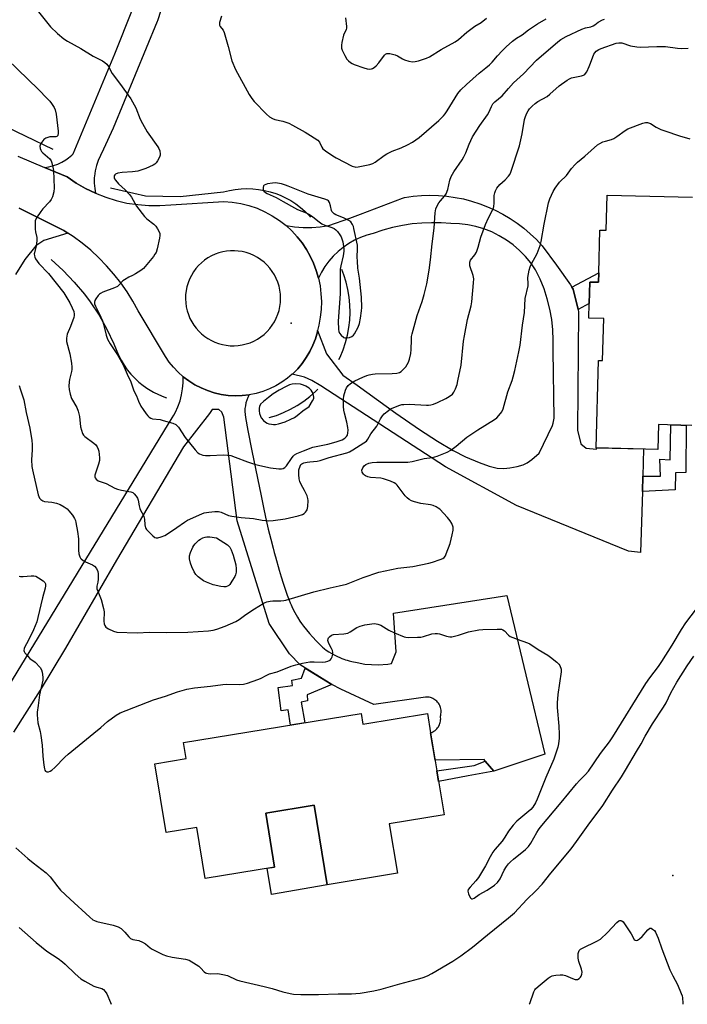
# Model space of a CAD drawing. Units: inches. Extents: x 1243762 to 1249762, y 485456 to 489457.
# Drawn here: x 1247059 to 1247346, y 485456 to 485880 of the extents above; entities that cross this region are included whole.
import ezdxf

# ---------------------------------------------------------------- set-up
doc = ezdxf.new("R2010")
doc.units = ezdxf.units.IN
doc.header["$MEASUREMENT"] = 0
for name, color, linetype in [('BLDG-Footprint', 5, 'Continuous'), ('CULTRL-Pad', 6, 'Continuous'), ('ELEV-Spot Elevation', 7, 'Continuous'), ('HYDRO-Canal', 164, 'Continuous'), ('TRANS-Driveway', 251, 'Continuous'), ('TRANS-Non Street Sidewalk', 7, 'Continuous'), ('TRANS-Road', 130, 'Continuous'), ('Undefined', 1, 'Continuous')]:
    doc.layers.add(name, color=color, linetype=linetype)

msp = doc.modelspace()

# ---------------------------------------------------------------- linework, layer by layer
at = {"layer": 'BLDG-Footprint', "elevation": 371.66}
msp.add_lwpolyline([(1247347.77, 485705.41), (1247343.17, 485705.53), (1247337.42, 485705.68), (1247333.47, 485705.78), (1247333.19, 485695.14), (1247306.73, 485695.83), (1247307.71, 485733.34), (1247309.46, 485733.29), (1247309.93, 485751.46), (1247303.5, 485751.63), (1247303.66, 485757.83), (1247303.9, 485767.08), (1247307.69, 485766.98), (1247307.8, 485771.03), (1247308.28, 485789.46), (1247311, 485789.39), (1247311.4, 485804.54), (1247348.15, 485803.58)], dxfattribs=at)
at = {"layer": 'BLDG-Footprint', "elevation": 373.75}
msp.add_lwpolyline([(1247234.14, 485581.54), (1247235.5, 485573.21), (1247241.3, 485537.88), (1247217.71, 485534.01), (1247221.19, 485512.83), (1247191.06, 485507.88), (1247185.44, 485542.12), (1247164.6, 485538.7), (1247168.41, 485515.46), (1247138.56, 485510.56), (1247134.97, 485532.44), (1247121.71, 485530.27), (1247116.85, 485559.91), (1247130.35, 485562.13), (1247129.22, 485569), (1247205.6, 485581.53), (1247206.34, 485576.98)], close=True, dxfattribs=at)
at = {"layer": 'CULTRL-Pad'}
msp.add_lwpolyline([(1247191.06, 485507.88), (1247167.05, 485503.67), (1247165.24, 485514.94), (1247168.41, 485515.46), (1247164.6, 485538.7), (1247185.44, 485542.12)], close=True, dxfattribs=at)
at = {"layer": 'ELEV-Spot Elevation'}
for p in [(1247175.5, 485749.45, 364.53), (1247339.71, 485511.9, 375.91)]:
    msp.add_point(p, dxfattribs=at)
at = {"layer": 'HYDRO-Canal'}
msp.add_line((1246970.91, 485873.4), (1247073.05, 485824.24), dxfattribs=at)
for points in [[(1247097.77, 485807.59), (1247112.94, 485804.23), (1247127.71, 485803.84), (1247146.47, 485805.85), (1247148.93, 485806.47), (1247151.43, 485806.92), (1247153.95, 485807.2), (1247156.48, 485807.29), (1247159.02, 485807.22), (1247161.54, 485806.96), (1247164.04, 485806.53), (1247166.51, 485805.93), (1247168.92, 485805.15), (1247170.83, 485804.41), (1247173.12, 485803.33), (1247175.34, 485802.11), (1247177.47, 485800.72), (1247179.5, 485799.2), (1247181.41, 485797.53), (1247183.21, 485795.74), (1247183.84, 485795.05)], [(1247072.33, 485776.75), (1247077.45, 485772.11), (1247082.24, 485767.12), (1247086.67, 485761.82), (1247089.08, 485758.58), (1247092.9, 485752.81), (1247096.3, 485746.8), (1247099.28, 485740.56), (1247101.28, 485735.6), (1247102.39, 485733.45), (1247103.64, 485731.37), (1247105.03, 485729.39), (1247106.56, 485727.51), (1247108.22, 485725.74), (1247110, 485724.09), (1247111.89, 485722.57), (1247113.87, 485721.18), (1247114.19, 485720.98), (1247116.28, 485719.76), (1247118.46, 485718.69), (1247120.7, 485717.77), (1247121.97, 485717.33)], [(1247196.08, 485733.72), (1247196.65, 485734.85), (1247197.9, 485737.9), (1247198.95, 485741.03), (1247199.77, 485744.23), (1247200.37, 485747.48), (1247200.73, 485750.76), (1247200.87, 485754.06), (1247200.78, 485757.35), (1247200.46, 485760.64), (1247199.91, 485763.9), (1247199.14, 485767.1), (1247198.14, 485770.25), (1247197.29, 485772.46)], [(1247166.06, 485708.78), (1247169.21, 485709.76), (1247172.29, 485710.96), (1247175.27, 485712.37), (1247178.15, 485713.99), (1247180.91, 485715.8), (1247183.54, 485717.8), (1247186.02, 485719.98), (1247187.02, 485720.99)]]:
    msp.add_lwpolyline(points, dxfattribs=at)
at = {"layer": 'TRANS-Driveway'}
for points in [[(1247119.48, 485883.9), (1247118.06, 485879.53), (1247117.91, 485879.15), (1247098.9, 485833.25), (1247094.74, 485824.23), (1247093.52, 485821.59), (1247092.53, 485819.44), (1247091.76, 485817.21), (1247091.21, 485814.92), (1247090.9, 485812.58), (1247090.85, 485812.01), (1247090.82, 485809.65), (1247091.02, 485807.3), (1247091.37, 485805.29), (1247087.12, 485807.34), (1247083.03, 485809.7), (1247079.13, 485812.37), (1247069.39, 485816.44), (1247071.33, 485816.72), (1247073.24, 485817.19), (1247075.1, 485817.84), (1247076.88, 485818.67), (1247078.57, 485819.67), (1247079.71, 485820.47), (1247081.21, 485821.75), (1247081.72, 485822.27), (1247099.74, 485865.22), (1247107.33, 485884.32)], [(1247058.52, 485798.91), (1247077.8, 485789.27), (1247079.53, 485788.13), (1247069.17, 485784.93), (1247065.64, 485782.72), (1247061.01, 485776.77), (1247056.99, 485770.32)], [(1246970.54, 485456.46), (1247124.39, 485708.65), (1247125.09, 485709.85), (1247125.75, 485711.09), (1247126.83, 485713.48), (1247127.71, 485715.97), (1247128.38, 485718.52), (1247128.84, 485721.11), (1247129.09, 485723.73), (1247129.11, 485726.37), (1247131.53, 485724.55), (1247134.09, 485722.93), (1247136.78, 485721.54), (1247139.57, 485720.38), (1247142.46, 485719.46), (1247145.41, 485718.79), (1247148.41, 485718.37), (1247151.43, 485718.2), (1247154.45, 485718.29), (1247157.46, 485718.63), (1247156.9, 485717.5), (1247156.44, 485716.33), (1247156.07, 485715.12), (1247155.81, 485713.89), (1247155.66, 485712.64), (1247155.61, 485711.39), (1247155.67, 485710.13), (1247155.83, 485708.88), (1247156.87, 485703.21), (1247158.67, 485694.49), (1247162.58, 485675.16), (1247163.62, 485670.13), (1247164.53, 485665.91), (1247165.68, 485660.81), (1247166.72, 485656.48), (1247167.73, 485652.59), (1247168.24, 485650.7), (1247168.77, 485648.85), (1247170.38, 485643.22), (1247171.24, 485640.3), (1247172.06, 485637.62), (1247172.92, 485634.96), (1247173.81, 485632.37), (1247174.62, 485630.24), (1247175.09, 485629.09), (1247175.45, 485628.27), (1247175.8, 485627.5), (1247176.16, 485626.77), (1247177.12, 485624.93), (1247178.26, 485622.89), (1247179.22, 485621.29), (1247179.93, 485620.22), (1247180.78, 485619.1), (1247182.09, 485617.48), (1247183.47, 485615.87), (1247184.68, 485614.5), (1247186.4, 485612.64), (1247187.73, 485611.27), (1247188.39, 485610.61), (1247189.04, 485610.01), (1247189.64, 485609.49), (1247189.92, 485609.27), (1247190.64, 485608.76), (1247191.78, 485608.03), (1247192.73, 485607.46), (1247194.07, 485606.72), (1247195.41, 485606.03), (1247196.39, 485605.57), (1247197.29, 485605.17), (1247198.11, 485604.86), (1247198.83, 485604.63), (1247199.61, 485604.4), (1247200.45, 485604.18), (1247201.63, 485603.89), (1247203.87, 485603.41), (1247207.27, 485602.74), (1247212.99, 485602.42), (1247217.08, 485602.75), (1247218.71, 485603.08), (1247220.67, 485607.99), (1247219.5, 485624.67), (1247268.26, 485632.34), (1247284.62, 485563.99), (1247262.63, 485556.67), (1247259.01, 485561.07), (1247258.52, 485561.66), (1247237.42, 485561.51), (1247235.5, 485573.21), (1247236, 485573.4), (1247236.48, 485573.62), (1247236.94, 485573.89), (1247237.38, 485574.2), (1247237.79, 485574.53), (1247238.17, 485574.91), (1247238.51, 485575.32), (1247238.82, 485575.75), (1247239.09, 485576.21), (1247239.32, 485576.69), (1247239.51, 485577.19), (1247239.65, 485577.7), (1247239.76, 485578.22), (1247239.81, 485578.75), (1247239.82, 485579.28), (1247239.79, 485579.81), (1247239.71, 485580.34), (1247239.85, 485580.85), (1247239.95, 485581.38), (1247240, 485581.91), (1247240.02, 485582.44), (1247239.98, 485582.97), (1247239.9, 485583.51), (1247239.77, 485584.03), (1247239.6, 485584.53), (1247239.39, 485585.02), (1247239.14, 485585.49), (1247238.85, 485585.94), (1247238.52, 485586.36), (1247238.16, 485586.75), (1247237.77, 485587.11), (1247237.34, 485587.44), (1247236.9, 485587.73), (1247236.42, 485587.98), (1247235.93, 485588.19), (1247235.42, 485588.35), (1247234.91, 485588.48), (1247234.38, 485588.56), (1247233.84, 485588.59), (1247233.31, 485588.58), (1247211.12, 485585.4), (1247196.94, 485592), (1247193.04, 485593.95), (1247179.43, 485602.46), (1247174.85, 485607.19), (1247166, 485620.27), (1247152.34, 485664.44), (1247146.58, 485708.98), (1247145.76, 485711.1), (1247144.45, 485712.25), (1247141.5, 485712.25), (1247140.45, 485710.61), (1247129.15, 485696.18), (1247100.47, 485647.51), (1247078.42, 485609.63), (1247067.64, 485591.52), (1247056.08, 485573.49)]]:
    msp.add_lwpolyline(points, dxfattribs=at)
msp.add_lwpolyline([(1247296.26, 485764.9), (1247296.8, 485764.08), (1247298.88, 485755.29), (1247299.16, 485754.1), (1247298.61, 485703.34), (1247300.05, 485697.56), (1247302.45, 485695.58), (1247306.81, 485695.19), (1247306.89, 485695.83), (1247327.12, 485695.3), (1247326.93, 485689.3), (1247326.75, 485683.54), (1247326.55, 485676.96), (1247325.74, 485650.74), (1247320.66, 485651.35), (1247272.48, 485670.94), (1247241.9, 485687.6), (1247188.32, 485722.44), (1247184.38, 485724.8), (1247181.23, 485726.18), (1247175.94, 485727.45), (1247176.21, 485727.68), (1247178.35, 485729.82), (1247180.29, 485732.13), (1247182.04, 485734.6), (1247183.57, 485737.2), (1247184.87, 485739.92), (1247185.94, 485742.74), (1247186.78, 485745.64), (1247186.89, 485746.24), (1247190.73, 485736.26), (1247197.8, 485727.04), (1247203.97, 485722.74), (1247220.57, 485710.64), (1247230.78, 485703.62), (1247238.48, 485698.62), (1247245.14, 485694.67), (1247250.55, 485691.97), (1247256.38, 485689.48), (1247260.66, 485687.95), (1247264.15, 485687.08), (1247266.95, 485686.86), (1247269.61, 485687.13), (1247272.67, 485687.72), (1247275.23, 485688.47), (1247277, 485689.29), (1247278.97, 485690.72), (1247282.13, 485693.51), (1247287.9, 485705.34), (1247288.2, 485706.41), (1247288.64, 485708.57), (1247288.16, 485737.55), (1247288.27, 485742.06), (1247288.08, 485746.56), (1247287.58, 485751.04), (1247286.77, 485755.48), (1247285.66, 485759.85), (1247284.26, 485764.13), (1247282.56, 485768.31), (1247280.58, 485772.36), (1247278.54, 485775.34), (1247276.25, 485778.12), (1247273.73, 485780.71), (1247271, 485783.06), (1247268.09, 485785.18), (1247265.01, 485787.04), (1247261.77, 485788.64), (1247258.42, 485789.96), (1247254.96, 485790.98), (1247251.43, 485791.71), (1247247.85, 485792.14), (1247244.25, 485792.26), (1247240.06, 485792.57), (1247235.87, 485792.64), (1247231.67, 485792.48), (1247227.5, 485792.08), (1247223.35, 485791.44), (1247219.11, 485790.55), (1247214.92, 485789.41), (1247210.82, 485788.03), (1247208.06, 485787.27), (1247205.37, 485786.28), (1247202.78, 485785.07), (1247200.29, 485783.65), (1247197.93, 485782.03), (1247195.71, 485780.22), (1247193.65, 485778.23), (1247191.76, 485776.08), (1247190.06, 485773.78), (1247188.54, 485771.35), (1247187.24, 485768.8), (1247186.31, 485772.03), (1247185.13, 485775.19), (1247183.71, 485778.24), (1247182.06, 485781.17), (1247180.18, 485783.97), (1247178.09, 485786.61), (1247175.81, 485789.08), (1247173.33, 485791.37), (1247176.98, 485790.8), (1247180.65, 485790.52), (1247184.34, 485790.53), (1247188.01, 485790.83), (1247191.65, 485791.41), (1247200.76, 485794.61), (1247205.31, 485796.27), (1247214.38, 485799.69), (1247223.39, 485803.25), (1247224.31, 485803.54), (1247227.92, 485804.05), (1247231.54, 485804.36), (1247235.18, 485804.46), (1247238.82, 485804.36), (1247242.45, 485804.05), (1247246.05, 485803.54), (1247249.62, 485802.83), (1247253.14, 485801.91), (1247256.61, 485800.8), (1247260.01, 485799.5), (1247263.32, 485798), (1247266.55, 485796.32), (1247269.68, 485794.47), (1247272.7, 485792.43), (1247275.6, 485790.24), (1247278.37, 485787.88), (1247281.01, 485785.37), (1247283.5, 485782.71), (1247289.68, 485774.41), (1247295.6, 485765.92)], close=True, dxfattribs=at)
at = {"layer": 'TRANS-Non Street Sidewalk'}
for points in [[(1247298.88, 485755.29), (1247296.8, 485764.08), (1247296.26, 485764.9), (1247307.8, 485771.03), (1247307.69, 485766.98), (1247303.9, 485767.08), (1247303.66, 485757.83)], [(1247326.55, 485676.96), (1247326.75, 485683.54), (1247334.4, 485683.56), (1247334.07, 485690.98), (1247338.52, 485690.66), (1247338.81, 485705.64), (1247343.17, 485705.53), (1247345.47, 485705.47), (1247345.2, 485685.16), (1247340.75, 485685.05), (1247340.7, 485677.73)], [(1247193.04, 485593.95), (1247182.38, 485589.57), (1247182.59, 485586.92), (1247179.88, 485586.36), (1247181.33, 485577.54), (1247175.28, 485576.55), (1247174.18, 485583.05), (1247171.23, 485582.65), (1247169.99, 485592.71), (1247176.1, 485593.61), (1247175.78, 485595.87), (1247180.01, 485596.67), (1247181.58, 485601.08)], [(1247262.63, 485556.67), (1247251.66, 485554.64), (1247238.95, 485552.21), (1247238.19, 485556.82), (1247254.21, 485559.19), (1247259.01, 485561.07)]]:
    msp.add_lwpolyline(points, close=True, dxfattribs=at)
at = {"layer": 'TRANS-Road'}
msp.add_polyline3d([(1247057.91, 485821.24, 0), (1247069.39, 485816.44, 0), (1247079.13, 485812.37, 0), (1247083.03, 485809.7, 0), (1247087.12, 485807.34, 0), (1247091.37, 485805.29, 0), (1247095.77, 485803.55, 0), (1247100.28, 485802.16, 0), (1247104.89, 485801.1, 0), (1247109.56, 485800.39, 0), (1247114.27, 485800.03, 0), (1247119, 485800.03, 0), (1247123.71, 485800.38, 0), (1247146.56, 485801.73, 0), (1247150.2, 485801.46, 0), (1247153.82, 485800.88, 0), (1247157.37, 485800.01, 0), (1247160.83, 485798.83, 0), (1247164.18, 485797.37, 0), (1247167.4, 485795.63, 0), (1247170.46, 485793.62, 0), (1247173.33, 485791.37, 0), (1247175.81, 485789.08, 0), (1247178.09, 485786.61, 0), (1247180.18, 485783.97, 0), (1247182.06, 485781.17, 0), (1247183.71, 485778.24, 0), (1247185.13, 485775.19, 0), (1247186.31, 485772.03, 0), (1247187.24, 485768.8, 0), (1247187.93, 485765.47, 0), (1247188.34, 485762.1, 0), (1247188.5, 485758.71, 0), (1247188.38, 485755.31, 0), (1247188, 485751.93, 0), (1247187.36, 485748.6, 0), (1247186.89, 485746.24, 0), (1247186.78, 485745.64, 0), (1247185.94, 485742.74, 0), (1247184.87, 485739.92, 0), (1247183.57, 485737.2, 0), (1247182.04, 485734.6, 0), (1247180.29, 485732.13, 0), (1247178.35, 485729.82, 0), (1247176.21, 485727.68, 0), (1247175.94, 485727.45, 0), (1247173.91, 485725.74, 0), (1247171.45, 485723.99, 0), (1247168.86, 485722.45, 0), (1247166.14, 485721.14, 0), (1247163.32, 485720.06, 0), (1247160.42, 485719.22, 0), (1247157.46, 485718.63, 0), (1247154.45, 485718.29, 0), (1247151.43, 485718.2, 0), (1247148.41, 485718.37, 0), (1247145.41, 485718.79, 0), (1247142.46, 485719.46, 0), (1247139.57, 485720.38, 0), (1247136.78, 485721.54, 0), (1247134.09, 485722.93, 0), (1247131.53, 485724.55, 0), (1247129.11, 485726.37, 0), (1247126.94, 485728.31, 0), (1247124.94, 485730.42, 0), (1247123.11, 485732.68, 0), (1247121.47, 485735.08, 0), (1247109.75, 485754.67, 0), (1247107.45, 485758.85, 0), (1247104.93, 485762.89, 0), (1247102.2, 485766.8, 0), (1247099.26, 485770.55, 0), (1247096.12, 485774.14, 0), (1247092.8, 485777.55, 0), (1247089.29, 485780.78, 0), (1247085.61, 485783.81, 0), (1247081.78, 485786.65, 0), (1247079.53, 485788.13, 0), (1247077.8, 485789.27, 0), (1247058.52, 485798.91, 0)], dxfattribs=at)
msp.add_polyline3d([(1247149.29, 485739.72, 0), (1247150.98, 485739.68, 0), (1247152.74, 485739.8, 0), (1247154.48, 485740.06, 0), (1247156.19, 485740.47, 0), (1247157.86, 485741.02, 0), (1247159.48, 485741.72, 0), (1247161.02, 485742.56, 0), (1247162.49, 485743.53, 0), (1247163.88, 485744.61, 0), (1247165.16, 485745.82, 0), (1247166.34, 485747.13, 0), (1247167.4, 485748.53, 0), (1247168.33, 485750.02, 0), (1247169.13, 485751.59, 0), (1247169.8, 485753.22, 0), (1247170.32, 485754.9, 0), (1247170.69, 485756.62, 0), (1247170.92, 485758.36, 0), (1247170.99, 485760.12, 0), (1247170.92, 485761.88, 0), (1247170.69, 485763.63, 0), (1247170.31, 485765.34, 0), (1247169.79, 485767.02, 0), (1247169.13, 485768.65, 0), (1247168.32, 485770.22, 0), (1247167.39, 485771.71, 0), (1247166.32, 485773.11, 0), (1247165.15, 485774.42, 0), (1247163.86, 485775.62, 0), (1247162.48, 485776.71, 0), (1247161.01, 485777.67, 0), (1247159.46, 485778.51, 0), (1247157.84, 485779.2, 0), (1247156.17, 485779.76, 0), (1247154.46, 485780.17, 0), (1247152.79, 485780.43, 0), (1247151.11, 485780.55, 0), (1247149.42, 485780.52, 0), (1247147.74, 485780.36, 0), (1247146.08, 485780.06, 0), (1247144.45, 485779.63, 0), (1247142.86, 485779.06, 0), (1247141.27, 485778.34, 0), (1247139.75, 485777.49, 0), (1247138.3, 485776.5, 0), (1247136.95, 485775.4, 0), (1247135.69, 485774.19, 0), (1247134.55, 485772.87, 0), (1247133.52, 485771.46, 0), (1247132.61, 485769.97, 0), (1247131.84, 485768.41, 0), (1247131.2, 485766.79, 0), (1247130.7, 485765.11, 0), (1247130.34, 485763.41, 0), (1247130.14, 485761.67, 0), (1247130.08, 485759.93, 0), (1247130.17, 485758.18, 0), (1247130.41, 485756.46, 0), (1247130.79, 485754.75, 0), (1247131.32, 485753.09, 0), (1247131.99, 485751.48, 0), (1247132.77, 485749.97, 0), (1247133.67, 485748.55, 0), (1247134.68, 485747.2, 0), (1247135.8, 485745.93, 0), (1247137.02, 485744.77, 0), (1247138.34, 485743.7, 0), (1247139.73, 485742.75, 0), (1247141.2, 485741.92, 0), (1247142.74, 485741.22, 0), (1247144.33, 485740.64, 0), (1247145.95, 485740.19, 0), (1247147.61, 485739.88, 0)], close=True, dxfattribs=at)
at = {"layer": 'Undefined'}
for points, elevation in [([(1247063.92, 485886.93), (1247072.01, 485876.94), (1247075, 485873.98), (1247077.69, 485871.78), (1247079.28, 485870.65), (1247085.05, 485867.58), (1247090.36, 485864.32), (1247094.41, 485862.21), (1247095.35, 485861.58), (1247096.19, 485860.78), (1247096.89, 485859.87), (1247098.6, 485856.79), (1247101.75, 485852.72), (1247106.5, 485845.96), (1247108.78, 485841.98), (1247110.62, 485837.11), (1247111.55, 485835.29), (1247113.62, 485831.69), (1247118.19, 485825.33), (1247118.61, 485824.58), (1247119, 485823.52), (1247119.22, 485822.17), (1247119.16, 485821.63), (1247118.88, 485820.84), (1247118.09, 485819.3), (1247117.48, 485818.33), (1247116.9, 485817.74), (1247116.2, 485817.31), (1247113.08, 485815.92), (1247109.56, 485814.85), (1247107.24, 485814.51), (1247102.88, 485814.23), (1247100.91, 485813.9), (1247100.04, 485813.49), (1247099.68, 485813.16), (1247099.43, 485812.72), (1247099.37, 485812.48), (1247099.39, 485811.99), (1247099.58, 485811.53), (1247100.02, 485810.87), (1247101.3, 485809.39), (1247104.17, 485806.8), (1247105.99, 485804.82), (1247106.8, 485803.61), (1247108.98, 485799.81), (1247112.39, 485795.36), (1247113.42, 485794.31), (1247116.49, 485791.95), (1247117.3, 485791.13), (1247118.06, 485789.95), (1247118.71, 485788.71), (1247118.99, 485787.94), (1247119.06, 485787.13), (1247118.9, 485786.01), (1247117.9, 485781.46), (1247117.39, 485779.83), (1247116.95, 485779.09), (1247116.25, 485778.16), (1247112.79, 485773.8), (1247112.02, 485772.94), (1247110.86, 485772.03), (1247108.58, 485770.62), (1247107.28, 485769.9), (1247105.66, 485769.18), (1247103.88, 485768.11), (1247103.18, 485767.57), (1247101.44, 485765.75), (1247100.78, 485765.24), (1247099.48, 485764.62), (1247094.56, 485762.75), (1247093.53, 485762.24), (1247093.09, 485761.89), (1247092.52, 485761.26), (1247091.52, 485759.85), (1247091.1, 485759.12), (1247090.88, 485758.38), (1247090.97, 485757.67), (1247091.37, 485756.71), (1247092.95, 485753.62), (1247094.33, 485750.38), (1247094.76, 485749.01), (1247095.93, 485744.31), (1247096.58, 485742.53), (1247097.71, 485740.55), (1247100.8, 485735.79), (1247103.31, 485731.54), (1247105.02, 485727.51), (1247106.55, 485724.15), (1247107.81, 485720.31), (1247108.99, 485718.17), (1247109.91, 485715.84), (1247110.91, 485713.76), (1247111.81, 485712.34), (1247113.19, 485710.46), (1247113.91, 485709.56), (1247114.51, 485708.97), (1247115.12, 485708.58), (1247115.89, 485708.33), (1247119.13, 485707.91), (1247120.54, 485707.59), (1247124.69, 485706.39), (1247125.94, 485705.8), (1247126.56, 485705.29), (1247127.1, 485704.67), (1247129.96, 485700.19), (1247134.23, 485694.98), (1247135.41, 485693.7), (1247136.07, 485693.23), (1247136.76, 485692.88), (1247137.5, 485692.64), (1247138.64, 485692.51), (1247140.67, 485692.5), (1247146.32, 485692.72), (1247148.08, 485692.61), (1247149.52, 485692.42), (1247151.5, 485691.82), (1247156.77, 485689.75), (1247159.79, 485688.78), (1247162.04, 485688.15), (1247166.69, 485687.17), (1247170.16, 485686.7), (1247171.31, 485686.76), (1247172.12, 485686.94), (1247172.74, 485687.27), (1247173.46, 485687.98), (1247175.64, 485691.23), (1247176.36, 485692.18), (1247176.99, 485692.79), (1247177.94, 485693.39), (1247180.76, 485694.54), (1247184.87, 485696.03), (1247191.22, 485697.37), (1247194.9, 485698.3), (1247197.4, 485699.25), (1247198.58, 485699.93), (1247199.32, 485700.62), (1247199.7, 485701.25), (1247199.95, 485702.26), (1247200.01, 485703.34), (1247199.9, 485704.5), (1247199.52, 485706.82), (1247198.47, 485710.71), (1247198.17, 485712.05), (1247198.03, 485713.58), (1247198.06, 485716.69), (1247198.24, 485718.09), (1247198.92, 485720.55), (1247199.33, 485721.6), (1247199.98, 485722.53), (1247201.05, 485723.53), (1247202.87, 485724.55), (1247206.38, 485726.18), (1247208.02, 485726.86), (1247209.12, 485727.23), (1247210.48, 485727.5), (1247211.61, 485727.6), (1247219, 485727.72), (1247220.97, 485727.97), (1247222.05, 485728.22), (1247222.77, 485728.58), (1247223.42, 485729.14), (1247224.77, 485730.69), (1247225.47, 485731.63), (1247225.98, 485732.62), (1247226.43, 485733.94), (1247226.96, 485736.37), (1247227.16, 485738.03), (1247227.21, 485742.3), (1247227.34, 485743.66), (1247227.56, 485744.8), (1247229.65, 485752.78), (1247231.8, 485758.78), (1247232.77, 485761.79), (1247233.81, 485766.38), (1247234.8, 485772.16), (1247235.4, 485776.69), (1247236.09, 485783.55), (1247237, 485790.27), (1247237.44, 485796.85), (1247237.72, 485798.6), (1247238.19, 485799.65), (1247239.08, 485801.16), (1247239.78, 485802.09), (1247241.49, 485804.08), (1247242.11, 485805.06), (1247242.88, 485806.98), (1247243.76, 485810.89), (1247244.39, 485812.47), (1247245.48, 485814.47), (1247249.04, 485819.7), (1247249.75, 485820.9), (1247250.59, 485822.66), (1247252.02, 485826.37), (1247253.57, 485829.63), (1247256.6, 485834.49), (1247260.01, 485839.05), (1247260.54, 485840.06), (1247261.66, 485842.67), (1247262.3, 485843.75), (1247263.09, 485844.55), (1247266.29, 485847.24), (1247268.99, 485850.36), (1247271.21, 485852.73), (1247275.39, 485856.68), (1247281.06, 485862.49), (1247290.15, 485870.39), (1247291.54, 485871.41), (1247293.86, 485872.72), (1247300.51, 485875.91), (1247302.11, 485876.43), (1247304.34, 485876.91), (1247305.37, 485877.3), (1247306.09, 485877.75), (1247307.55, 485878.96), (1247309.39, 485879.88), (1247310.22, 485880.16)], 366), ([(1247145.49, 485881.54), (1247144.72, 485878.68), (1247144.66, 485878.13), (1247144.71, 485877.62), (1247145.02, 485877.01), (1247146.23, 485875.51), (1247146.7, 485874.45), (1247148.42, 485868.42), (1247150, 485862.26), (1247151.55, 485858.54), (1247157.44, 485847.75), (1247158.54, 485846.08), (1247159.64, 485844.74), (1247164.92, 485839.28), (1247166.23, 485838.15), (1247167.47, 485837.46), (1247168.52, 485837.03), (1247171.96, 485836.33), (1247174.49, 485835.42), (1247176.09, 485834.61), (1247181.59, 485831.55), (1247183.89, 485830.2), (1247186.99, 485828.09), (1247187.73, 485827.27), (1247188.71, 485825.1), (1247189.15, 485824.47), (1247190.24, 485823.54), (1247193.38, 485821.36), (1247194.91, 485820.48), (1247201.75, 485816.96), (1247202.83, 485816.61), (1247203.4, 485816.58), (1247204.28, 485816.67), (1247209.29, 485817.62), (1247210.68, 485818.08), (1247211.67, 485818.7), (1247215.48, 485821.49), (1247216.7, 485822.28), (1247218.94, 485823.4), (1247222.88, 485824.88), (1247225.6, 485826.14), (1247227.67, 485827.33), (1247230.64, 485829.31), (1247238.97, 485836.56), (1247241.06, 485838.58), (1247241.78, 485839.48), (1247242.58, 485840.68), (1247247.22, 485848.14), (1247248.53, 485849.72), (1247250.88, 485852.08), (1247256.4, 485857.02), (1247259.31, 485859.19), (1247260.88, 485860.56), (1247261.93, 485861.62), (1247264.24, 485864.34), (1247266.22, 485866.5), (1247268.05, 485868.29), (1247270.76, 485870.65), (1247272.4, 485871.95), (1247274.83, 485873.42), (1247277.55, 485875.52), (1247281.5, 485878.15), (1247285.15, 485880.29)], 364), ([(1247198.86, 485880.77), (1247199.36, 485876.98), (1247199.33, 485876.4), (1247199.11, 485875.57), (1247198.34, 485874.03), (1247198.04, 485873.23), (1247197.37, 485870.16), (1247197.19, 485869.03), (1247197.15, 485868.2), (1247197.22, 485867.66), (1247197.49, 485866.87), (1247198.62, 485864.54), (1247199.45, 485863.03), (1247200.17, 485862.19), (1247201.07, 485861.5), (1247201.8, 485861.06), (1247202.61, 485860.72), (1247206.81, 485859.28), (1247208.21, 485858.86), (1247209.28, 485858.73), (1247210.01, 485858.83), (1247210.49, 485859.01), (1247211.17, 485859.44), (1247212.03, 485860.15), (1247213.22, 485861.35), (1247215.64, 485864.7), (1247216.05, 485865.07), (1247216.71, 485865.36), (1247217.21, 485865.43), (1247218.02, 485865.36), (1247220.21, 485864.85), (1247221.25, 485864.44), (1247223.43, 485863.1), (1247224.2, 485862.72), (1247226.19, 485862.12), (1247227.65, 485861.88), (1247228.82, 485861.94), (1247230.28, 485862.23), (1247233.67, 485863.39), (1247235.05, 485863.96), (1247240.01, 485867.16), (1247246, 485870.46), (1247247.48, 485871.4), (1247251.08, 485874.52), (1247253.36, 485876.35), (1247254.55, 485877.17), (1247257.29, 485878.73), (1247259.57, 485880.54)], 362), ([(1247048.88, 485867.09), (1247066.71, 485850.02), (1247070.78, 485845.9), (1247071.76, 485844.84), (1247072.46, 485843.93), (1247073.56, 485842.23), (1247074.04, 485841.22), (1247074.5, 485839.38), (1247075.35, 485832.03), (1247075.37, 485831.16), (1247075.14, 485830.21), (1247074.76, 485829.7), (1247074.34, 485829.55), (1247072.53, 485829.57), (1247071.66, 485829.5), (1247070.8, 485829.35), (1247070.02, 485829.05), (1247069.18, 485828.35), (1247068.27, 485827.27), (1247067.68, 485826.35), (1247067.48, 485825.61), (1247067.63, 485824.55), (1247067.92, 485823.77), (1247068.19, 485823.29), (1247068.74, 485822.67), (1247070.7, 485821), (1247071.66, 485820.04), (1247072.28, 485819.19), (1247072.59, 485818.42), (1247073.05, 485816.51), (1247073.24, 485815.09), (1247073.55, 485807.6), (1247073.48, 485805.93), (1247072.92, 485803.79), (1247072.34, 485802.54), (1247071.6, 485801.63), (1247068.75, 485798.6), (1247067.79, 485797.48), (1247066.05, 485794.7), (1247065.48, 485793.38), (1247065.36, 485792.24), (1247065.45, 485789.89), (1247065.6, 485788.74), (1247066.07, 485786.28), (1247066.1, 485784.8), (1247065.91, 485782.73), (1247065.11, 485779.72), (1247065.05, 485779.18), (1247065.12, 485778.37), (1247065.27, 485777.86), (1247065.62, 485777.11), (1247067, 485775.01), (1247071.11, 485770.8), (1247077.69, 485762.43), (1247079.07, 485760.36), (1247080.36, 485758.13), (1247081.4, 485756.07), (1247082.05, 485754.48), (1247082.24, 485753.23), (1247082.21, 485752.74), (1247082.03, 485751.9), (1247080.62, 485748.02), (1247079.17, 485744.63), (1247078.97, 485743.81), (1247078.87, 485742.96), (1247078.91, 485741.53), (1247080.29, 485736.26), (1247081.03, 485732.23), (1247081.24, 485730.52), (1247081.23, 485729.49), (1247081.11, 485728.66), (1247080.2, 485725.21), (1247080, 485724.13), (1247079.92, 485722.38), (1247079.99, 485720.91), (1247080.43, 485718.93), (1247081.07, 485717.01), (1247083.35, 485713.09), (1247083.97, 485711.53), (1247084.48, 485709.32), (1247084.93, 485704.81), (1247085.29, 485703.37), (1247085.78, 485701.99), (1247086.23, 485701.28), (1247086.85, 485700.68), (1247090.61, 485697.84), (1247091.54, 485697.02), (1247092.13, 485696.21), (1247092.55, 485695.2), (1247092.76, 485694.33), (1247092.96, 485692.92), (1247093.08, 485691.51), (1247093.07, 485690.38), (1247092.69, 485688.76), (1247091.13, 485684.09), (1247091.04, 485683.31), (1247091.17, 485682.85), (1247091.64, 485682.27), (1247092.54, 485681.66), (1247095.89, 485680.41), (1247099.72, 485678.41), (1247100.83, 485678.06), (1247102.53, 485677.65), (1247106.61, 485676.92), (1247107.36, 485676.57), (1247107.97, 485676.06), (1247108.86, 485675.02), (1247109.43, 485674.11), (1247109.69, 485673.31), (1247110.11, 485670.78), (1247110.41, 485669.67), (1247110.75, 485668.92), (1247111.82, 485667.04), (1247112.16, 485666.22), (1247112.45, 485665.08), (1247112.56, 485662.71), (1247112.69, 485661.93), (1247112.86, 485661.44), (1247113.33, 485660.73), (1247114.13, 485659.86), (1247116.06, 485657.97), (1247116.95, 485657.27), (1247117.43, 485657.06), (1247118.19, 485657.07), (1247119.56, 485657.45), (1247121.19, 485658.07), (1247121.94, 485658.48), (1247126.41, 485661.47), (1247129.71, 485663.86), (1247130.93, 485664.64), (1247137.07, 485667.43), (1247138.16, 485667.78), (1247140.1, 485668.17), (1247142.63, 485668.43), (1247144.25, 485668.4), (1247145.44, 485668.09), (1247148.63, 485666.73), (1247150.01, 485666.33), (1247154.08, 485665.86), (1247159.29, 485665.4), (1247162.98, 485664.69), (1247165.95, 485664.38), (1247167.71, 485664.51), (1247172.96, 485665.29), (1247178.58, 485666.55), (1247180.45, 485667.11), (1247181.12, 485667.52), (1247181.7, 485668.05), (1247182.17, 485668.65), (1247182.39, 485669.13), (1247182.65, 485670.55), (1247182.81, 485673.2), (1247182.73, 485674.06), (1247182.37, 485675.12), (1247181.21, 485677.42), (1247179.75, 485679.98), (1247179.21, 485681.31), (1247178.89, 485682.4), (1247178.75, 485684.36), (1247178.86, 485686.34), (1247179.33, 485687.95), (1247179.72, 485688.63), (1247180.04, 485688.93), (1247181.02, 485689.35), (1247182.4, 485689.66), (1247183.54, 485689.83), (1247186.77, 485690.11), (1247188.01, 485690.37), (1247191.86, 485691.61), (1247199.53, 485693.65), (1247200.62, 485694.08), (1247202.03, 485694.89), (1247206.84, 485697.9), (1247207.87, 485698.72), (1247208.46, 485699.48), (1247209.83, 485701.86), (1247212.3, 485705.12), (1247213.93, 485708.22), (1247214.8, 485709.57), (1247215.58, 485710.37), (1247217.32, 485711.83), (1247218.23, 485712.5), (1247218.99, 485712.92), (1247222.31, 485714.2), (1247223.16, 485714.39), (1247224.01, 485714.49), (1247226.33, 485714.53), (1247233.67, 485714.11), (1247234.53, 485714.13), (1247235.6, 485714.29), (1247236.73, 485714.62), (1247238.4, 485715.25), (1247242.04, 485716.94), (1247243.52, 485717.81), (1247244.84, 485718.93), (1247245.49, 485719.79), (1247246.24, 485721.21), (1247246.84, 485722.98), (1247247.25, 485724.65), (1247248.56, 485731.33), (1247249.68, 485741.61), (1247250, 485743.98), (1247251.42, 485751.02), (1247252.87, 485756.81), (1247253.2, 485758.56), (1247254, 485766.71), (1247254.08, 485768.44), (1247253.8, 485769.87), (1247252.42, 485774.09), (1247252.29, 485774.9), (1247252.34, 485775.72), (1247252.65, 485776.47), (1247254.49, 485778.76), (1247255.16, 485779.99), (1247255.94, 485782.11), (1247257.09, 485786.41), (1247259.07, 485791.79), (1247260.38, 485794.71), (1247262.48, 485798.83), (1247262.7, 485799.63), (1247262.86, 485801.01), (1247262.87, 485804.32), (1247263.07, 485805.45), (1247263.34, 485806.27), (1247264.02, 485807.47), (1247265.19, 485809.02), (1247267.62, 485811.13), (1247269.02, 485812.64), (1247269.52, 485813.36), (1247269.99, 485814.41), (1247273.68, 485825.71), (1247274.85, 485830.8), (1247275.92, 485837.02), (1247276.37, 485838.38), (1247276.94, 485839.7), (1247277.47, 485840.72), (1247278.08, 485841.54), (1247279.21, 485842.74), (1247280.47, 485843.89), (1247281.66, 485844.71), (1247285.58, 485846.94), (1247286.73, 485847.88), (1247290.76, 485851.46), (1247294.28, 485853.97), (1247295.25, 485854.58), (1247296.03, 485854.92), (1247300.37, 485855.75), (1247301.19, 485856.02), (1247301.83, 485856.43), (1247302.17, 485856.81), (1247302.61, 485857.53), (1247303.71, 485859.89), (1247304.27, 485861.22), (1247305.66, 485865.07), (1247306.12, 485865.76), (1247306.71, 485866.35), (1247307.88, 485867.12), (1247308.91, 485867.6), (1247315.29, 485869.81), (1247316.4, 485870.04), (1247317.77, 485869.98), (1247321.41, 485868.73), (1247324.21, 485868.23), (1247325.67, 485868.2), (1247332.83, 485868.45), (1247336.58, 485868.37), (1247341.65, 485867.7), (1247343.34, 485867.63), (1247346.29, 485867.7)], 368), ([(1247058.54, 485722.63), (1247058.93, 485721.22), (1247060.52, 485716.48), (1247061.6, 485711.05), (1247063.16, 485704.3), (1247063.94, 485699.01), (1247064.11, 485697.26), (1247064.12, 485694.98), (1247063.83, 485690.66), (1247063.97, 485687.8), (1247064.24, 485686.35), (1247066.74, 485675.64), (1247066.98, 485674.82), (1247067.34, 485674.07), (1247067.86, 485673.5), (1247068.72, 485672.94), (1247069.48, 485672.71), (1247072.61, 485672.41), (1247074.59, 485672.03), (1247076.15, 485671.39), (1247077.91, 485670.39), (1247079.11, 485669.54), (1247079.96, 485668.73), (1247081.41, 485666.85), (1247082.38, 485665.38), (1247082.71, 485664.58), (1247082.93, 485663.73), (1247083.67, 485659.74), (1247083.99, 485656.64), (1247084, 485651.83), (1247084.24, 485650.13), (1247084.62, 485648.84), (1247084.86, 485648.39), (1247085.19, 485647.99), (1247086.08, 485647.34), (1247087.11, 485646.81), (1247090.02, 485645.53), (1247090.96, 485644.93), (1247091.78, 485643.88), (1247092.38, 485642.66), (1247092.58, 485641.59), (1247092.57, 485639.33), (1247092.4, 485637.95), (1247091.96, 485636.28), (1247091.97, 485635.2), (1247092.32, 485634.11), (1247093.87, 485630.61), (1247094.86, 485626.69), (1247095.06, 485625.27), (1247094.93, 485621.19), (1247095.06, 485620.08), (1247095.33, 485619.33), (1247095.75, 485618.69), (1247096.18, 485618.32), (1247096.92, 485617.88), (1247099.09, 485616.88), (1247100.49, 485616.5), (1247109.22, 485616.19), (1247114.57, 485616.43), (1247122.04, 485616.29), (1247131.1, 485616.57), (1247140, 485617.14), (1247141.94, 485617.38), (1247143.52, 485617.84), (1247147.12, 485619.14), (1247151.75, 485621.11), (1247153.16, 485621.99), (1247156.05, 485624.12), (1247159.8, 485626.51), (1247163.5, 485628.79), (1247164.27, 485629.19), (1247165.08, 485629.5), (1247166.5, 485629.83), (1247167.66, 485630), (1247171.03, 485629.94), (1247172.4, 485630.05), (1247173.25, 485630.22), (1247185.22, 485633.89), (1247192.33, 485635.59), (1247196.23, 485636.39), (1247199.31, 485637.16), (1247200.7, 485637.65), (1247206.48, 485639.95), (1247213.18, 485642.37), (1247221.4, 485644.05), (1247227.9, 485644.79), (1247234.72, 485646.15), (1247236.37, 485646.61), (1247239.67, 485647.78), (1247240.72, 485648.22), (1247241.39, 485648.67), (1247241.87, 485649.34), (1247242.23, 485650.13), (1247243.88, 485654.57), (1247244.83, 485658.33), (1247245.17, 485660.31), (1247245.19, 485661.15), (1247245.12, 485661.67), (1247244.63, 485663.2), (1247243.93, 485664.43), (1247242.82, 485665.81), (1247239.44, 485669.34), (1247238.78, 485669.87), (1247237.82, 485670.4), (1247236.53, 485670.92), (1247235.46, 485671.23), (1247231.31, 485671.91), (1247228.56, 485672.56), (1247227.24, 485673.01), (1247226.29, 485673.52), (1247225.39, 485674.26), (1247224.56, 485675.11), (1247221.1, 485679.7), (1247220.51, 485680.31), (1247219.82, 485680.78), (1247218.25, 485681.45), (1247215.27, 485682.49), (1247214.12, 485682.68), (1247209.7, 485682.97), (1247208.56, 485683.27), (1247207.48, 485683.75), (1247207.01, 485684.06), (1247206.61, 485684.46), (1247206.05, 485685.38), (1247205.94, 485686.13), (1247206.28, 485687.12), (1247206.87, 485688.04), (1247207.62, 485688.65), (1247208.98, 485689.23), (1247210.32, 485689.52), (1247212.34, 485689.67), (1247223.1, 485689.6), (1247225.73, 485689.67), (1247227.49, 485689.98), (1247232.73, 485691.14), (1247236.37, 485691.66), (1247238.28, 485692.27), (1247242.58, 485693.99), (1247244.13, 485694.75), (1247246.46, 485696.52), (1247251.1, 485700.34), (1247255.73, 485703.49), (1247263.02, 485707.95), (1247263.95, 485708.65), (1247264.9, 485709.67), (1247266.09, 485711.25), (1247266.74, 485712.5), (1247268.65, 485719.93), (1247270.57, 485724.72), (1247271.06, 485726.34), (1247271.76, 485729.11), (1247273.44, 485737.1), (1247273.94, 485739.99), (1247275.03, 485748.6), (1247275.85, 485753.94), (1247276.15, 485759.98), (1247277.4, 485765.49), (1247277.45, 485766.33), (1247277.37, 485769.11), (1247277.88, 485772.21), (1247278.26, 485773.59), (1247278.84, 485774.93), (1247281.38, 485779.44), (1247282.57, 485782.8), (1247283, 485784.51), (1247284.34, 485792.01), (1247286.16, 485801.11), (1247286.73, 485802.89), (1247288.16, 485806.02), (1247289.05, 485807.52), (1247290.98, 485810.13), (1247291.76, 485810.98), (1247293.22, 485812.23), (1247294, 485813), (1247296.15, 485815.9), (1247297.64, 485817.62), (1247298.69, 485818.61), (1247301.83, 485821.22), (1247307.32, 485826.13), (1247308.31, 485826.76), (1247309.63, 485827.4), (1247310.72, 485827.76), (1247313.22, 485828.43), (1247314.27, 485828.84), (1247315.64, 485829.73), (1247319.11, 485832.32), (1247320.37, 485833.04), (1247326.7, 485835.42), (1247327.94, 485835.7), (1247328.74, 485835.69), (1247329.57, 485835.51), (1247330.09, 485835.3), (1247332.46, 485833.72), (1247334.57, 485832.71), (1247336.21, 485832.08), (1247342.59, 485829.97), (1247347.02, 485828.68)], 370), ([(1247058.54, 485640.59), (1247059.08, 485640.45), (1247060.19, 485640.43), (1247063.65, 485640.74), (1247064.83, 485640.7), (1247065.67, 485640.55), (1247066.92, 485639.92), (1247068.79, 485638.62), (1247069.55, 485637.88), (1247069.82, 485637.22), (1247069.88, 485636.48), (1247069.75, 485635.44), (1247068.52, 485631.32), (1247066.6, 485622.87), (1247066.07, 485620.98), (1247065.42, 485619.16), (1247064.7, 485617.55), (1247062.41, 485612.77), (1247061.01, 485610.21), (1247060.73, 485609.41), (1247060.61, 485608.62), (1247060.72, 485608.12), (1247060.97, 485607.64), (1247062.09, 485606.28), (1247063.16, 485605.23), (1247065.36, 485603.55), (1247067.5, 485601.23), (1247068.15, 485600.33), (1247068.5, 485599.26), (1247068.69, 485597.2), (1247068.65, 485595.78), (1247067.23, 485589.52), (1247066.78, 485585.02), (1247066.33, 485582.11), (1247066.3, 485580.97), (1247066.63, 485577.5), (1247067.6, 485573.82), (1247067.9, 485572.12), (1247068.36, 485567.86), (1247068.69, 485563.18), (1247069.11, 485559.32), (1247069.44, 485557.64), (1247069.63, 485557.15), (1247069.89, 485556.77), (1247070.47, 485556.48), (1247071.19, 485556.46), (1247071.91, 485556.66), (1247072.6, 485557.11), (1247073.86, 485558.3), (1247078.22, 485562.79), (1247079.54, 485563.96), (1247084.3, 485567.92), (1247090.65, 485573.06), (1247093.59, 485575.54), (1247096.46, 485578.14), (1247100.22, 485580.83), (1247101.97, 485581.84), (1247116.34, 485587.38), (1247121.44, 485588.97), (1247126.58, 485590.8), (1247130.7, 485591.97), (1247133.96, 485592.59), (1247140.78, 485593.33), (1247146.16, 485594.01), (1247147.62, 485594.07), (1247153.23, 485593.98), (1247154.96, 485594.12), (1247156.67, 485594.6), (1247161.18, 485596.08), (1247162.26, 485596.54), (1247165.08, 485598.05), (1247166.13, 485598.53), (1247169.46, 485599.41), (1247175.52, 485601.84), (1247177.51, 485602.51), (1247180.4, 485603.11), (1247183.6, 485603.67), (1247185.36, 485603.73), (1247189.14, 485603.57), (1247190.23, 485603.72), (1247191.28, 485604.03), (1247192.23, 485604.48), (1247192.74, 485605.02), (1247193.19, 485605.93), (1247193.43, 485606.97), (1247193.42, 485607.81), (1247193.26, 485608.64), (1247192.93, 485609.41), (1247191.74, 485611.67), (1247191.31, 485612.95), (1247191.38, 485613.67), (1247191.64, 485614.12), (1247191.99, 485614.54), (1247192.89, 485615.21), (1247193.67, 485615.43), (1247198.21, 485615.79), (1247199.84, 485616.11), (1247200.86, 485616.62), (1247203.76, 485618.46), (1247205.2, 485619.11), (1247207.23, 485619.6), (1247210.18, 485620.15), (1247211.34, 485620.17), (1247212.76, 485619.95), (1247214.1, 485619.47), (1247217.57, 485617.42), (1247219.96, 485616.26), (1247224.05, 485614.56), (1247224.89, 485614.33), (1247226.03, 485614.22), (1247229.84, 485614.28), (1247231.28, 485614.41), (1247232.41, 485614.67), (1247236.04, 485615.77), (1247237.43, 485615.98), (1247238.52, 485615.94), (1247239.33, 485615.82), (1247242.39, 485614.82), (1247243.75, 485614.56), (1247244.58, 485614.55), (1247245.73, 485614.75), (1247247.43, 485615.22), (1247251.81, 485616.71), (1247256.16, 485617.51), (1247257.91, 485617.68), (1247264.05, 485617.84), (1247265.21, 485617.84), (1247266.04, 485617.73), (1247266.55, 485617.53), (1247267.24, 485617.04), (1247269.06, 485615.17), (1247269.76, 485614.68), (1247270.81, 485614.19), (1247272.73, 485613.46), (1247277.14, 485611.98), (1247278.12, 485611.41), (1247281.71, 485609.01), (1247285.93, 485606.58), (1247287.09, 485605.75), (1247289.77, 485603.56), (1247290.57, 485602.77), (1247291.02, 485602.09), (1247291.59, 485600.57), (1247291.68, 485599.47), (1247290.18, 485589.71), (1247289.91, 485586.11), (1247289.99, 485584.12), (1247290.7, 485576.07), (1247290.84, 485572.6), (1247290.74, 485570.84), (1247290.43, 485568.48), (1247290.15, 485567.03), (1247288.42, 485561.83), (1247285.1, 485553.96), (1247281.37, 485544.65), (1247280.63, 485543.04), (1247279.5, 485541.28), (1247278.54, 485540.16), (1247276.07, 485538), (1247272.63, 485535.17), (1247270.99, 485533.44), (1247268.92, 485530.9), (1247267.38, 485528.27), (1247266.24, 485526.58), (1247263.08, 485523.01), (1247262.22, 485521.86), (1247261.06, 485519.93), (1247259.05, 485515.98), (1247256.03, 485511.01), (1247255, 485509.56), (1247252.48, 485506.86), (1247251.71, 485505.75), (1247251.56, 485505.03), (1247251.82, 485503.96), (1247252.55, 485502.41), (1247252.84, 485502.01), (1247253.18, 485501.77), (1247253.57, 485501.78), (1247254.22, 485502.08), (1247256.42, 485503.61), (1247259.82, 485505.54), (1247262.91, 485507.68), (1247264.2, 485508.83), (1247265.39, 485510.45), (1247267.16, 485514.09), (1247268.2, 485515.74), (1247269.01, 485516.86), (1247269.81, 485517.69), (1247271.13, 485518.84), (1247276.27, 485522.97), (1247277.65, 485524.37), (1247278.66, 485525.72), (1247281.11, 485530.35), (1247281.86, 485531.54), (1247282.55, 485532.46), (1247291.69, 485543.19), (1247298.29, 485551.29), (1247299.53, 485552.67), (1247302.01, 485555.13), (1247303.38, 485556.72), (1247308.61, 485564.28), (1247312.39, 485569.39), (1247313.85, 485571.5), (1247328.01, 485594.42), (1247329.72, 485596.9), (1247333.44, 485601.73), (1247334.88, 485603.85), (1247339.38, 485610.88), (1247343.38, 485617.69), (1247345.22, 485620.56), (1247357.16, 485636.09)], 372), ([(1247057.06, 485523.69), (1247062.25, 485519.07), (1247064.57, 485517.24), (1247068.33, 485514.46), (1247070.08, 485512.98), (1247071.89, 485511.2), (1247075.17, 485506.89), (1247076.36, 485505.58), (1247080.42, 485501.66), (1247088.92, 485493.94), (1247090.27, 485492.83), (1247090.94, 485492.45), (1247091.88, 485492.09), (1247098.9, 485490.45), (1247100.29, 485490.06), (1247101.13, 485489.72), (1247102.34, 485488.97), (1247103.45, 485488.08), (1247104.05, 485487.47), (1247105.68, 485485.45), (1247106.48, 485484.73), (1247107.38, 485484.32), (1247110.03, 485483.8), (1247111.57, 485483.22), (1247112.82, 485482.43), (1247114.93, 485480.74), (1247115.75, 485480.18), (1247118.27, 485478.82), (1247120.27, 485477.87), (1247121.85, 485477.33), (1247124.31, 485476.68), (1247130.08, 485475.78), (1247131.66, 485475.36), (1247134.66, 485473.58), (1247135.87, 485472.78), (1247136.71, 485472.03), (1247138.12, 485470.45), (1247138.74, 485470), (1247139.16, 485469.8), (1247139.87, 485469.62), (1247140.7, 485469.55), (1247144, 485469.68), (1247146.2, 485469.3), (1247148.08, 485468.75), (1247151.98, 485466.98), (1247153.44, 485466.46), (1247163.93, 485464.08), (1247167.37, 485463.19), (1247171.9, 485461.81), (1247175.09, 485461.04), (1247176.53, 485460.8), (1247179.67, 485460.57), (1247187.32, 485460.6), (1247195.71, 485460.98), (1247201.4, 485460.99), (1247205.23, 485461.23), (1247211.12, 485462.2), (1247214.18, 485462.88), (1247222.27, 485465.17), (1247230.9, 485467.47), (1247232.31, 485467.91), (1247234.17, 485468.72), (1247236.01, 485469.74), (1247245.09, 485474.99), (1247248.5, 485477.21), (1247253.57, 485480.96), (1247259.94, 485486.29), (1247269.05, 485493.57), (1247271.55, 485495.81), (1247276.85, 485501.46), (1247280.75, 485505.23), (1247283.45, 485508.16), (1247287.14, 485512.78), (1247295.95, 485523.36), (1247298.22, 485526.44), (1247303.22, 485533.51), (1247309.61, 485541.96), (1247313.67, 485548.51), (1247317.56, 485554.31), (1247319.34, 485557.17), (1247324.09, 485565.14), (1247326.02, 485568.49), (1247327.74, 485571.75), (1247330.88, 485577.05), (1247335.68, 485584.2), (1247336.77, 485586.17), (1247338.77, 485590.34), (1247341.35, 485595), (1247345.83, 485602.08), (1247348.74, 485606.11)], 374)]:
    msp.add_lwpolyline(points, dxfattribs=dict(at, elevation=elevation))
for points, elevation in [([(1247168.61, 485809.77), (1247167.43, 485809.67), (1247165.39, 485809.33), (1247164.56, 485809.13), (1247163.87, 485808.81), (1247163.58, 485808.46), (1247163.43, 485807.73), (1247163.49, 485806.93), (1247163.82, 485806.21), (1247164.43, 485805.65), (1247165.16, 485805.18), (1247169.12, 485803.49), (1247172.05, 485801.7), (1247177.01, 485798.96), (1247178.25, 485798.37), (1247181.96, 485796.89), (1247183.45, 485796.18), (1247184.86, 485795.18), (1247187.56, 485792.96), (1247188.73, 485792.2), (1247189.96, 485791.64), (1247192.98, 485790.59), (1247194.02, 485790.13), (1247194.68, 485789.63), (1247195.43, 485788.8), (1247196.47, 485787.47), (1247197.07, 485786.53), (1247197.38, 485785.75), (1247197.69, 485784.33), (1247198.14, 485781.45), (1247198.17, 485780.33), (1247197.95, 485778.44), (1247196.82, 485774.1), (1247196.6, 485772.64), (1247196.59, 485762.09), (1247195.72, 485750.28), (1247195.9, 485746.74), (1247196.04, 485745.88), (1247196.35, 485745.1), (1247197.07, 485744.22), (1247198.15, 485743.32), (1247198.64, 485743.11), (1247199.43, 485743.08), (1247200.54, 485743.32), (1247201.6, 485743.72), (1247202.26, 485744.19), (1247202.76, 485744.87), (1247204.28, 485747.7), (1247204.97, 485749.29), (1247205.39, 485751.57), (1247205.8, 485754.75), (1247205.91, 485756.2), (1247205.72, 485760.58), (1247205.49, 485763.38), (1247204.9, 485768.77), (1247204.26, 485773.02), (1247203.98, 485776.12), (1247203.9, 485777.82), (1247204.04, 485781.34), (1247203.98, 485782.99), (1247202.49, 485790.2), (1247202.26, 485791.05), (1247201.94, 485791.83), (1247201.22, 485792.95), (1247200.36, 485793.62), (1247198.04, 485794.75), (1247194.72, 485796.08), (1247193.96, 485796.48), (1247193.53, 485796.81), (1247193.07, 485797.39), (1247192.89, 485797.84), (1247192.47, 485799.91), (1247191.99, 485801.29), (1247191.53, 485801.97), (1247191.1, 485802.28), (1247190.04, 485802.71), (1247182.81, 485804.9), (1247174.28, 485808.4), (1247173.06, 485808.84), (1247171.39, 485809.36), (1247169.67, 485809.67)], 364), ([(1247177.27, 485723.27), (1247175.9, 485723.18), (1247174.87, 485722.9), (1247173.33, 485722.18), (1247170.3, 485720.56), (1247167.8, 485718.99), (1247165.75, 485717.51), (1247163.56, 485715.72), (1247162.38, 485714.52), (1247161.89, 485713.6), (1247161.72, 485712.79), (1247161.72, 485711.64), (1247161.94, 485710.54), (1247162.3, 485709.48), (1247162.68, 485708.73), (1247163.58, 485707.58), (1247164.41, 485706.79), (1247165.14, 485706.39), (1247165.94, 485706.13), (1247167.06, 485705.9), (1247167.91, 485705.83), (1247168.76, 485705.89), (1247170.1, 485706.13), (1247172.95, 485706.98), (1247175.37, 485708.05), (1247176.89, 485708.89), (1247178.04, 485709.69), (1247180.6, 485711.72), (1247183.2, 485713.62), (1247184.76, 485716.03), (1247185.2, 485717.03), (1247185.26, 485717.54), (1247185.16, 485718.34), (1247184.93, 485719.13), (1247184.59, 485719.88), (1247184.08, 485720.57), (1247183.26, 485721.39), (1247182.6, 485721.94), (1247181.87, 485722.35), (1247180.84, 485722.75), (1247179.5, 485723.12)], 364), ([(1247146.61, 485635.99), (1247145.21, 485636.11), (1247142.04, 485636.92), (1247139.06, 485638), (1247137.79, 485638.64), (1247135.53, 485640.36), (1247134.52, 485641.34), (1247133.77, 485642.52), (1247132.75, 485644.54), (1247132.2, 485646.11), (1247131.82, 485647.98), (1247131.86, 485649.39), (1247132.17, 485650.75), (1247133.23, 485653.07), (1247133.66, 485653.79), (1247134.19, 485654.47), (1247135.8, 485656.08), (1247136.49, 485656.54), (1247137.47, 485657.02), (1247138.48, 485657.39), (1247139.32, 485657.49), (1247140.48, 485657.44), (1247143.43, 485657.11), (1247148.18, 485654.02), (1247149.08, 485653.09), (1247149.71, 485651.91), (1247150.62, 485649.58), (1247151.68, 485645.48), (1247151.93, 485643.73), (1247151.83, 485642.31), (1247151.55, 485641.23), (1247151.22, 485640.43), (1247150.05, 485638.38), (1247149.07, 485636.94), (1247148.72, 485636.59), (1247148.16, 485636.25), (1247147.41, 485636.05)], 370)]:
    msp.add_lwpolyline(points, close=True, dxfattribs=dict(at, elevation=elevation))
for points in [[(1247058.52, 485489.51, 376), (1247065.85, 485482.95, 376), (1247070.44, 485479.23, 376), (1247075.33, 485476.11, 376), (1247077.22, 485474.7, 376), (1247078.3, 485473.74, 376), (1247082.56, 485469.52, 376), (1247085, 485467.43, 376), (1247086.77, 485466.36, 376), (1247090.69, 485464.23, 376), (1247091.9, 485463.76, 376), (1247094.1, 485463.17, 376), (1247094.79, 485462.76, 376), (1247095.55, 485461.91, 376), (1247096.18, 485460.91, 376), (1247097.75, 485457.16, 376), (1247098.12, 485456.45, 376)], [(1247277.92, 485456.43, 376), (1247278.15, 485456.8, 376), (1247279.95, 485461.86, 376), (1247280.32, 485462.65, 376), (1247280.65, 485463.12, 376), (1247281.69, 485464.11, 376), (1247286.02, 485467.62, 376), (1247286.97, 485468.28, 376), (1247287.71, 485468.63, 376), (1247288.53, 485468.84, 376), (1247289.41, 485468.96, 376), (1247291.2, 485469.09, 376), (1247292.38, 485469.08, 376), (1247293.51, 485468.81, 376), (1247296.57, 485467.5, 376), (1247297.68, 485467.12, 376), (1247298.22, 485467.06, 376), (1247298.67, 485467.15, 376), (1247299.45, 485467.59, 376), (1247299.97, 485468.11, 376), (1247300.25, 485468.55, 376), (1247300.54, 485469.37, 376), (1247300.66, 485470.23, 376), (1247300.42, 485471.53, 376), (1247299.23, 485474.86, 376), (1247298.88, 485476.27, 376), (1247298.88, 485477.12, 376), (1247299.02, 485478.27, 376), (1247299.23, 485479.09, 376), (1247299.45, 485479.57, 376), (1247300.01, 485480.14, 376), (1247300.76, 485480.59, 376), (1247306.99, 485483.54, 376), (1247308.52, 485484.45, 376), (1247311.54, 485487.32, 376), (1247315.56, 485491.58, 376), (1247316.4, 485492.31, 376), (1247316.84, 485492.51, 376), (1247317.3, 485492.53, 376), (1247317.75, 485492.37, 376), (1247318.33, 485491.84, 376), (1247319.17, 485490.67, 376), (1247321.72, 485486.71, 376), (1247323.01, 485484.35, 376), (1247323.52, 485483.96, 376), (1247323.98, 485483.87, 376), (1247324.45, 485483.95, 376), (1247325.37, 485484.52, 376), (1247326.41, 485485.55, 376), (1247328.91, 485488.49, 376), (1247329.71, 485489.12, 376), (1247329.92, 485489.18, 376), (1247330.33, 485489.13, 376), (1247330.95, 485488.8, 376), (1247331.75, 485488.12, 376), (1247332.23, 485487.46, 376), (1247333.42, 485484.84, 376), (1247334.89, 485480.29, 376), (1247338.43, 485471.27, 376), (1247339.72, 485468.61, 376), (1247341.72, 485464.89, 376), (1247343.28, 485461.1, 376), (1247343.67, 485460, 376), (1247343.86, 485459.16, 376), (1247343.96, 485456.85, 376), (1247343.95, 485456.42, 376)]]:
    msp.add_polyline3d(points, dxfattribs=at)

doc.saveas('drawing.dxf')
